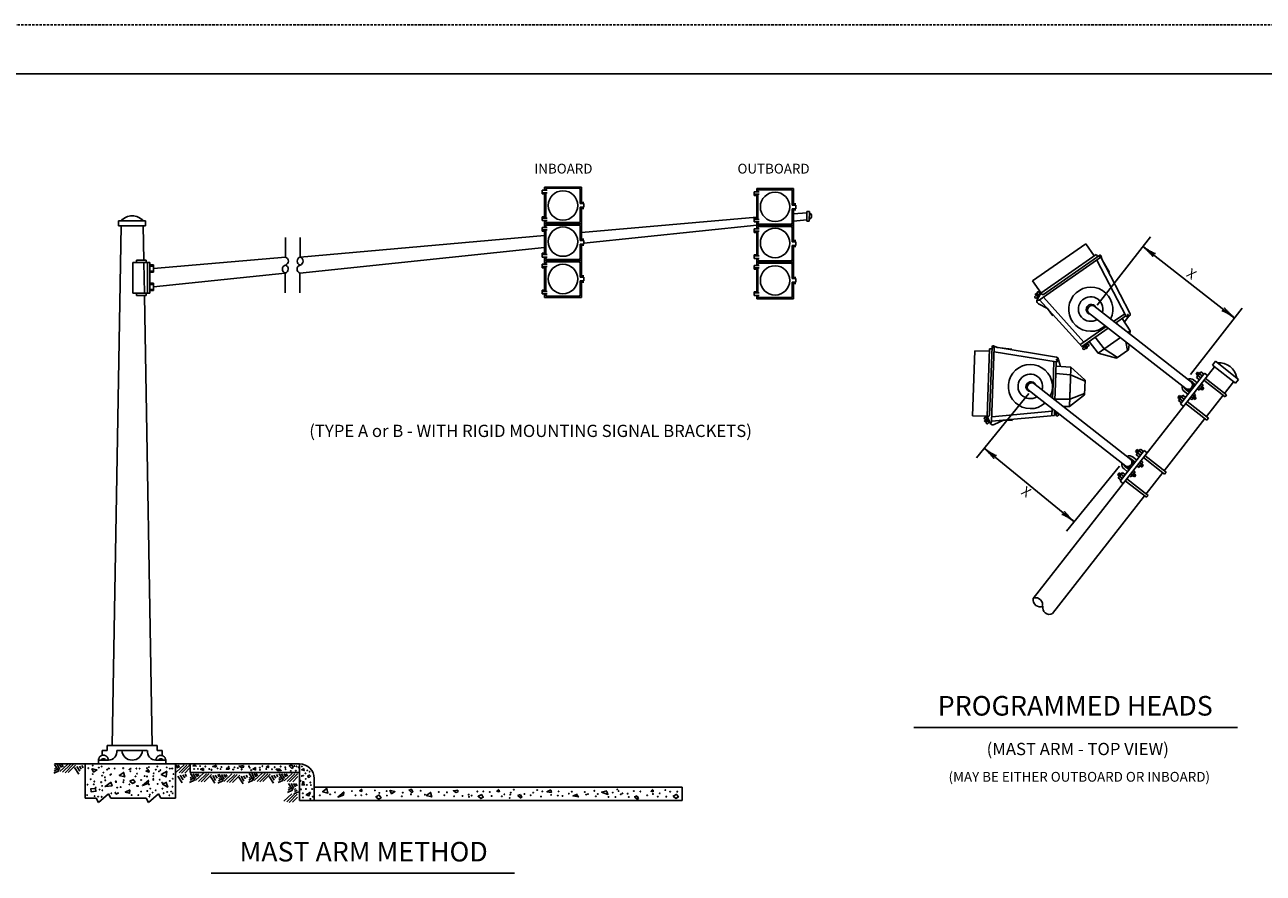
# Model space of a CAD drawing. Extents: x -286 to 394, y -156 to 284.
# Drawn here: x -37 to 216, y 111 to 284 of the extents above; entities that cross this region are included whole.
import ezdxf
from ezdxf.enums import TextEntityAlignment as Align

# ---------------------------------------------------------------- set-up
doc = ezdxf.new("R2010")
doc.units = 0
doc.linetypes.add('DASHED', pattern=[0.75, 0.5, -0.25])
doc.layers.add('1', color=7, linetype='CONTINUOUS')
doc.layers.add('61', color=7, linetype='CONTINUOUS')
doc.styles.add('MONOTXT', font='MONOTXT', dxfattribs={"height": 0.2})

# ---------------------------------------------------------------- blocks, each defined once
blk = doc.blocks.new('LDR')
at = {"layer": '1', "color": 1, "linetype": 'CONTINUOUS'}
for points in [[(0.000039, 0.000014, -0.005019), (-0.001103, 0.000071, -0.004038), (-0.002373, 0.000158, -0.003548), (-0.003725, 0.00027, -0.003367), (-0.005111, 0.000405, -0.003436), (-0.006481, 0.000556, -0.003778), (-0.007786, 0.00072, -0.00451), (-0.008979, 0.000889, -0.00594), (-0.010018, 0.001058, -0.008921), (-0.010864, 0.00122, -0.016392), (-0.011488, 0.001371, -0.04458), (-0.011867, 0.001503, -0.317392), (-0.011987, 0.001614, -0.317392)], [(-0.011987, -0.001802, -0.265147), (-0.011849, -0.001604, -0.064653), (-0.011407, -0.001387, -0.025822), (-0.010681, -0.00116, -0.014504), (-0.0097, -0.000933, -0.009896), (-0.008505, -0.000715, -0.007708), (-0.007146, -0.000515, -0.006655), (-0.005679, -0.000342, -0.006278), (-0.004164, -0.000202, -0.006439), (-0.002666, -0.000101, -0.007196), (-0.001246, -0.000044, -0.008852), (0.000037, -0.000034, -0.008852)]]:
    blk.add_lwpolyline(points, format="xyb", dxfattribs=at)

msp = doc.modelspace()

# ---------------------------------------------------------------- linework, layer by layer
at = {"layer": '1', "color": 3, "linetype": 'CONTINUOUS'}
for p, q in [((69.916083, 250.716417), (68.916083, 250.716417)), ((68.916083, 250.716417), (68.916083, 249.966417)), ((69.916083, 250.216417), (68.916083, 250.216417)), ((69.416083, 251.376417), (76.916083, 251.376417)), ((69.416083, 251.376417), (69.416083, 250.716417)), ((69.416083, 250.216417), (69.416083, 245.056)), ((69.666083, 250.876417), (69.666083, 250.716417)), ((69.666083, 250.216417), (69.666083, 245.056)), ((69.916083, 251.126417), (76.416083, 251.126417)), ((76.666083, 250.876417), (76.666083, 248.001417)), ((76.916083, 251.376417), (76.916083, 248.001417)), ((113.168667, 250.426833), (112.168667, 250.426833)), ((112.168667, 250.426833), (112.168667, 249.676833)), ((112.668667, 251.086833), (120.168667, 251.086833)), ((112.668667, 251.086833), (112.668667, 250.426833)), ((112.918667, 250.586833), (112.918667, 250.426833)), ((113.168667, 250.836833), (119.668667, 250.836833)), ((119.918667, 250.586833), (119.918667, 247.711833)), ((120.168667, 251.086833), (120.168667, 247.711833)), ((68.916083, 249.966417), (69.416083, 249.966417)), ((76.666083, 248.001417), (77.416083, 248.001417)), ((77.291083, 248.376417), (77.291083, 248.001417)), ((77.416083, 248.001417), (77.416083, 247.251417)), ((113.168667, 249.926833), (112.168667, 249.926833)), ((112.168667, 249.676833), (112.668667, 249.676833)), ((112.668667, 249.926833), (112.668667, 244.766417)), ((112.918667, 249.926833), (112.918667, 244.766417)), ((119.918667, 247.711833), (120.668667, 247.711833)), ((120.543667, 248.086833), (120.543667, 247.711833)), ((120.668667, 247.711833), (120.668667, 246.961833)), ((69.416083, 245.306), (68.916083, 245.306)), ((68.916083, 245.306), (68.916083, 244.556)), ((69.916083, 245.056), (68.916083, 245.056)), ((76.666083, 247.251417), (76.666083, 244.376417)), ((76.666083, 247.251417), (77.416083, 247.251417)), ((76.916083, 247.251417), (76.916083, 240.501417)), ((77.291083, 247.251417), (77.291083, 246.876417)), ((112.668667, 245.016417), (112.168667, 245.016417)), ((112.168667, 245.016417), (112.168667, 244.266417)), ((119.918667, 246.961833), (119.918667, 244.086833)), ((119.918667, 246.961833), (120.668667, 246.961833)), ((120.168667, 246.961833), (120.168667, 240.211833)), ((120.543667, 246.961833), (120.543667, 246.586833)), ((69.916083, 244.556), (68.916083, 244.556)), ((69.936917, 243.161917), (68.936917, 243.161917)), ((68.936917, 243.161917), (68.936917, 242.411917)), ((69.936917, 242.661917), (68.936917, 242.661917)), ((69.416083, 244.556), (69.416083, 243.161917)), ((69.416083, 243.876417), (76.916083, 243.876417)), ((69.416083, 242.661917), (69.416083, 237.612417)), ((69.666083, 244.556), (69.666083, 244.376417)), ((69.666083, 243.376417), (69.666083, 243.161917)), ((69.666083, 242.661917), (69.666083, 237.612417)), ((69.916083, 244.126417), (76.416083, 244.126417)), ((69.916083, 243.626417), (76.416083, 243.626417)), ((76.666083, 243.376417), (76.666083, 240.501417)), ((113.168667, 244.766417), (112.168667, 244.766417)), ((113.168667, 244.266417), (112.168667, 244.266417)), ((113.1895, 242.872333), (112.1895, 242.872333)), ((112.1895, 242.872333), (112.1895, 242.122333)), ((112.668667, 244.266417), (112.668667, 242.872333)), ((112.668667, 243.586833), (120.168667, 243.586833)), ((112.918667, 244.266417), (112.918667, 244.086833)), ((112.918667, 243.086833), (112.918667, 242.872333)), ((113.168667, 243.836833), (119.668667, 243.836833)), ((113.168667, 243.336833), (119.668667, 243.336833)), ((119.918667, 243.086833), (119.918667, 240.211833)), ((68.936917, 242.411917), (69.416083, 242.411917)), ((76.666083, 240.501417), (77.416083, 240.501417)), ((77.291083, 240.876417), (77.291083, 240.501417)), ((77.416083, 240.501417), (77.416083, 239.751417)), ((113.1895, 242.372333), (112.1895, 242.372333)), ((112.1895, 242.122333), (112.668667, 242.122333)), ((112.668667, 242.372333), (112.668667, 237.322833)), ((112.918667, 242.372333), (112.918667, 237.322833)), ((119.918667, 240.211833), (120.668667, 240.211833)), ((120.543667, 240.586833), (120.543667, 240.211833)), ((120.668667, 240.211833), (120.668667, 239.461833)), ((69.436917, 237.862417), (68.936917, 237.862417)), ((68.936917, 237.862417), (68.936917, 237.112417)), ((69.936917, 237.612417), (68.936917, 237.612417)), ((76.666083, 239.751417), (77.416083, 239.751417)), ((76.666083, 239.751417), (76.666083, 236.876417)), ((76.916083, 239.751417), (76.916083, 233.001417)), ((77.291083, 239.751417), (77.291083, 239.376417)), ((112.6895, 237.572833), (112.1895, 237.572833)), ((112.1895, 237.572833), (112.1895, 236.822833)), ((119.918667, 239.461833), (120.668667, 239.461833)), ((119.918667, 239.461833), (119.918667, 236.586833)), ((120.168667, 239.461833), (120.168667, 232.711833)), ((120.543667, 239.461833), (120.543667, 239.086833)), ((69.928583, 235.67525), (68.928583, 235.67525)), ((68.928583, 235.67525), (68.928583, 234.92525)), ((69.928583, 235.17525), (68.928583, 235.17525)), ((68.928583, 234.92525), (69.428583, 234.92525)), ((69.936917, 237.112417), (68.936917, 237.112417)), ((69.416083, 237.112417), (69.416083, 235.67525)), ((69.416083, 236.376417), (76.916083, 236.376417)), ((69.416083, 235.17525), (69.416083, 230.0765)), ((69.666083, 237.112417), (69.666083, 236.876417)), ((69.666083, 235.876417), (69.666083, 235.67525)), ((69.666083, 235.17525), (69.666083, 230.0765)), ((69.916083, 236.626417), (76.416083, 236.626417)), ((69.916083, 236.126417), (76.416083, 236.126417)), ((76.666083, 235.876417), (76.666083, 233.001417)), ((113.181167, 235.385667), (112.181167, 235.385667)), ((112.181167, 235.385667), (112.181167, 234.635667)), ((113.1895, 237.322833), (112.1895, 237.322833)), ((113.1895, 236.822833), (112.1895, 236.822833)), ((112.668667, 236.822833), (112.668667, 235.385667)), ((112.668667, 236.086833), (120.168667, 236.086833)), ((112.918667, 236.822833), (112.918667, 236.586833)), ((112.918667, 235.586833), (112.918667, 235.385667)), ((113.168667, 236.336833), (119.668667, 236.336833)), ((113.168667, 235.836833), (119.668667, 235.836833)), ((119.918667, 235.586833), (119.918667, 232.711833)), ((76.666083, 233.001417), (77.416083, 233.001417)), ((77.291083, 233.376417), (77.291083, 233.001417)), ((77.416083, 233.001417), (77.416083, 232.251417)), ((113.181167, 234.885667), (112.181167, 234.885667)), ((112.181167, 234.635667), (112.681167, 234.635667)), ((112.668667, 234.885667), (112.668667, 229.786917)), ((112.918667, 234.885667), (112.918667, 229.786917)), ((119.918667, 232.711833), (120.668667, 232.711833)), ((120.543667, 233.086833), (120.543667, 232.711833)), ((120.668667, 232.711833), (120.668667, 231.961833)), ((69.415417, 230.3265), (68.915417, 230.3265)), ((68.915417, 230.3265), (68.915417, 229.5765)), ((69.915417, 230.0765), (68.915417, 230.0765)), ((76.666083, 232.251417), (77.416083, 232.251417)), ((76.666083, 232.251417), (76.666083, 229.376417)), ((76.916083, 232.251417), (76.916083, 228.876417)), ((77.291083, 232.251417), (77.291083, 231.876417)), ((112.668, 230.036917), (112.168, 230.036917)), ((112.168, 230.036917), (112.168, 229.286917)), ((119.918667, 231.961833), (120.668667, 231.961833)), ((119.918667, 231.961833), (119.918667, 229.086833)), ((120.168667, 231.961833), (120.168667, 228.586833)), ((120.543667, 231.961833), (120.543667, 231.586833)), ((69.915417, 229.5765), (68.915417, 229.5765)), ((69.416083, 229.5765), (69.416083, 228.876417)), ((69.416083, 228.876417), (76.916083, 228.876417)), ((69.666083, 229.5765), (69.666083, 229.376417)), ((69.916083, 229.126417), (76.416083, 229.126417)), ((113.168, 229.786917), (112.168, 229.786917)), ((113.168, 229.286917), (112.168, 229.286917)), ((112.668667, 229.286917), (112.668667, 228.586833)), ((112.668667, 228.586833), (120.168667, 228.586833)), ((112.918667, 229.286917), (112.918667, 229.086833)), ((113.168667, 228.836833), (119.668667, 228.836833))]:
    msp.add_line(p, q, dxfattribs=at)
at = {"layer": '1', "color": 2, "linetype": 'CONTINUOUS'}
for p, q in [((76.916083, 242.121083), (112.668667, 245.249)), ((120.168667, 245.90525), (122.909083, 246.144917)), ((122.909667, 246.3725), (122.904083, 244.411583)), ((122.909667, 246.3725), (123.409667, 246.371083)), ((123.409667, 246.371083), (123.404083, 244.410167)), ((-16.95175, 243.4995), (-18.801667, 137.515667)), ((-17.45175, 244.4995), (-11.95175, 244.4995)), ((-17.45175, 244.4995), (-17.45175, 243.4995)), ((-17.45175, 243.4995), (-11.95175, 243.4995)), ((-12.451833, 243.4995), (-12.329667, 236.500583)), ((-11.95175, 244.4995), (-11.95175, 243.4995)), ((77.416083, 239.907667), (112.668667, 243.61275)), ((120.168667, 244.400917), (122.904917, 244.6885)), ((122.904083, 244.411667), (123.404083, 244.41025)), ((16.567583, 237.10375), (16.567583, 241.10375)), ((19.567583, 237.10375), (69.416083, 241.464917)), ((19.567583, 237.10375), (19.567583, 241.10375)), ((19.522417, 233.822833), (69.416083, 239.06675)), ((-14.579667, 236.000583), (-11.079667, 236.000583)), ((-14.579667, 236.000583), (-14.579667, 229.750583)), ((-13.829667, 236.500583), (-11.829667, 236.500583)), ((-13.829667, 236.500583), (-13.829667, 236.000583)), ((-12.320917, 236.000583), (-12.211833, 229.750583)), ((-11.829667, 236.500583), (-11.829667, 236.000583)), ((-11.579667, 236.000583), (-11.579667, 229.750583)), ((-11.079667, 236.000583), (-11.079667, 229.750583)), ((-11.079667, 235.500583), (-10.329667, 235.500583)), ((-11.079667, 235.250583), (-10.329667, 235.250583)), ((-10.329667, 234.750583), (16.567583, 237.10375)), ((-10.329667, 235.500583), (-10.329667, 234.000583)), ((-11.079667, 234.250583), (-10.329667, 234.250583)), ((-11.079667, 234.000583), (-10.329667, 234.000583)), ((-10.329667, 231.000583), (16.522417, 233.822833)), ((16.522417, 233.822833), (16.522417, 229.822833)), ((19.522417, 233.822833), (19.522417, 229.822833)), ((-11.079667, 231.750583), (-10.329667, 231.750583)), ((-11.079667, 231.500583), (-10.329667, 231.500583)), ((-11.079667, 230.500583), (-10.329667, 230.500583)), ((-11.079667, 230.250583), (-10.329667, 230.250583)), ((-10.329667, 231.750583), (-10.329667, 230.250583)), ((-14.579667, 229.750583), (-11.079667, 229.750583)), ((-13.829667, 229.250583), (-13.829667, 229.750583)), ((-13.829667, 229.250583), (-11.829667, 229.250583)), ((-12.203083, 229.250583), (-10.601833, 137.515667)), ((-11.829667, 229.250583), (-11.829667, 229.750583)), ((-19.801667, 136.515667), (-20.801667, 136.515667)), ((-20.801667, 136.515667), (-20.801667, 135.515667)), ((-19.801667, 137.515667), (-9.601833, 137.515667)), ((-19.801667, 137.515667), (-19.801667, 136.515667)), ((-17.801667, 136.515667), (-11.601833, 136.515667)), ((-9.601833, 137.515667), (-9.601833, 136.515667)), ((-9.601833, 136.515667), (-8.601833, 136.515667)), ((-8.601833, 136.515667), (-8.601833, 135.476667)), ((-21.551667, 134.515667), (-21.551667, 133.765667)), ((-21.551667, 134.515667), (-19.551667, 134.515667)), ((-7.851833, 134.515667), (-9.851833, 134.515667)), ((-7.851833, 134.515667), (-7.851833, 133.765667)), ((-29.732, 132.27575), (-30.701917, 131.836083)), ((-30.05025, 132.624333), (-30.580667, 132.306)), ((19.448333, 133.765667), (-30.551667, 133.765667)), ((-30.29275, 132.927583), (-30.550333, 132.685)), ((-30.504917, 133.64), (-29.626, 132.290917)), ((-29.989667, 133.624833), (-29.413833, 132.6395)), ((-29.489583, 133.624833), (-29.095583, 133.003333)), ((-29.474417, 132.199917), (-27.837833, 133.715833)), ((-29.06525, 133.624833), (-28.7925, 133.154917)), ((-28.86825, 132.048333), (-27.277167, 133.624833)), ((-28.368167, 131.957417), (-26.74675, 133.609667)), ((-27.716583, 131.987667), (-26.246667, 133.488417)), ((-26.458833, 133.0185), (-25.579917, 131.669417)), ((-25.973917, 133.245833), (-25.398083, 132.2605)), ((-25.458667, 133.321667), (-25.064667, 132.700167)), ((-24.97375, 133.443), (-24.701, 132.973083)), ((-24.301667, 133.765667), (-24.301667, 126.765667)), ((-5.851833, 133.765667), (-5.851833, 126.765667)), ((-5.742083, 133.504833), (-5.348083, 132.883333)), ((-5.726917, 132.079917), (-4.090333, 133.595833)), ((-5.31775, 133.504833), (-5.045, 133.034917)), ((-5.12075, 131.928333), (-3.529667, 133.504833)), ((-4.895833, 131.471417), (-4.32, 130.486083)), ((-4.620667, 131.837417), (-2.99925, 133.489667)), ((-4.380583, 131.54725), (-3.986583, 130.92575)), ((-3.969083, 131.867667), (-2.981917, 132.8755)), ((-3.895667, 131.668583), (-3.622917, 131.198667)), ((-2.851833, 132.015667), (-2.851833, 133.765667)), ((19.448333, 132.015667), (-2.851833, 132.015667)), ((-2.786, 131.781167), (-1.907083, 130.432083)), ((-2.27075, 131.766), (-1.694917, 130.780667)), ((-1.770667, 131.766), (-1.376667, 131.1445)), ((-1.7555, 130.341083), (-0.118917, 131.857)), ((-1.346333, 131.766), (-1.073583, 131.296083)), ((-1.149333, 130.1895), (0.44175, 131.766)), ((-0.64925, 130.098583), (0.972167, 131.750833)), ((0.002333, 130.128833), (1.47225, 131.629583)), ((1.745, 131.387), (2.320833, 130.401667)), ((2.26025, 131.462833), (2.65425, 130.841333)), ((2.745167, 131.584167), (3.017917, 131.11425)), ((2.992667, 131.643), (3.871583, 130.293917)), ((3.507917, 131.627833), (4.08375, 130.6425)), ((4.008, 131.627833), (4.402, 131.006333)), ((4.023167, 130.202917), (5.65975, 131.718833)), ((4.432333, 131.627833), (4.705083, 131.157917)), ((4.629333, 130.051333), (6.220417, 131.627833)), ((5.129417, 129.960417), (6.750833, 131.612667)), ((5.781, 129.990667), (7.250917, 131.491417)), ((8.523833, 131.446), (8.796583, 130.976083)), ((9.183917, 131.791417), (10.062833, 130.442333)), ((9.699167, 131.77625), (10.275, 130.790917)), ((10.19925, 131.77625), (10.59325, 131.15475)), ((10.214417, 130.351333), (11.851, 131.86725)), ((10.623583, 131.77625), (10.896333, 131.306333)), ((10.820583, 130.19975), (12.411667, 131.77625)), ((11.320667, 130.108833), (12.942083, 131.761083)), ((11.97225, 130.139083), (13.442167, 131.639833)), ((13.714917, 131.39725), (14.29075, 130.411917)), ((14.230167, 131.473083), (14.624167, 130.851583)), ((14.715083, 131.594417), (14.987833, 131.1245)), ((15.263917, 131.754333), (16.142833, 130.40525)), ((15.779167, 131.739167), (16.355, 130.753833)), ((16.27925, 131.739167), (16.67325, 131.117667)), ((16.294417, 130.31425), (17.931, 131.830167)), ((16.703583, 131.739167), (16.976333, 131.26925)), ((16.900583, 130.162667), (18.491667, 131.739167)), ((17.400667, 130.07175), (19.022083, 131.724)), ((19.448333, 133.765667), (19.448333, 126.265667)), ((-5.38075, 131.244083), (-4.501833, 129.895)), ((-2.013083, 130.416917), (-2.983, 129.97725)), ((-2.331333, 130.7655), (-2.86175, 130.447167)), ((-2.573833, 131.06875), (-2.831417, 130.826167)), ((1.260083, 131.159667), (2.139, 129.810583)), ((3.765583, 130.27875), (2.795667, 129.839083)), ((3.447333, 130.627333), (2.916917, 130.309)), ((3.204833, 130.930583), (2.94725, 130.688)), ((7.03875, 131.0215), (7.917667, 129.672417)), ((7.523667, 131.248833), (8.0995, 130.2635)), ((8.038917, 131.324667), (8.432917, 130.703167)), ((9.956833, 130.427167), (8.986917, 129.9875)), ((9.638583, 130.77575), (9.108167, 130.457417)), ((9.396083, 131.079), (9.1385, 130.836417)), ((13.23, 131.169917), (14.108917, 129.820833)), ((16.036833, 130.390083), (15.066917, 129.950417)), ((15.718583, 130.738667), (15.188167, 130.420333)), ((15.476083, 131.041917), (15.2185, 130.799333)), ((17.422417, 129.039417), (17.164833, 128.796833)), ((17.21025, 129.751833), (18.089167, 128.40275)), ((17.7255, 129.736667), (18.301333, 128.751333)), ((18.05225, 130.102), (19.090583, 131.162167)), ((18.225583, 129.736667), (18.619583, 129.115167)), ((18.649917, 129.736667), (18.922667, 129.26675)), ((22.448333, 130.765667), (22.448333, 126.265667)), ((22.448333, 129.015667), (97.448333, 129.015667)), ((97.448333, 129.015667), (97.448333, 126.265667)), ((-24.301667, 126.765667), (-22.051667, 126.765667)), ((-21.551667, 125.899667), (-22.051667, 126.765667)), ((-21.551667, 125.899667), (-19.551667, 127.631667)), ((-19.051667, 126.765667), (-19.551667, 127.631667)), ((-19.051667, 126.765667), (-11.851833, 126.765667)), ((-11.351833, 125.899667), (-11.851833, 126.765667)), ((-11.351833, 125.899667), (-9.351833, 127.631667)), ((-8.851833, 126.765667), (-9.351833, 127.631667)), ((-5.851833, 126.765667), (-8.851833, 126.765667)), ((16.22025, 126.16075), (17.856833, 127.676667)), ((16.826417, 126.009167), (18.4175, 127.585667)), ((17.983167, 128.387583), (17.01325, 127.947917)), ((17.664917, 128.736167), (17.1345, 128.417833)), ((17.3265, 125.91825), (18.947917, 127.5705)), ((17.978083, 125.9485), (19.016417, 127.008667)), ((19.26225, 128.07225), (18.292333, 127.632583)), ((18.944, 128.420833), (18.413583, 128.1025)), ((18.7015, 128.724083), (18.443917, 128.4815)), ((19.448333, 126.265667), (97.448333, 126.265667))]:
    msp.add_line(p, q, dxfattribs=at)
at = {"layer": '1', "color": 7, "linetype": 'CONTINUOUS'}
for p, q in [((192.9885, 241.248667), (182.1, 227.312)), ((191.442333, 239.26975), (210.127583, 224.67125)), ((211.67375, 226.650167), (201.127417, 213.151417)), ((157.470417, 196.1745), (168.139583, 209.260667)), ((159.057417, 198.121), (177.43525, 183.137417)), ((175.848417, 181.190917), (186.673, 194.467583)), ((144.702083, 141.212), (210.74, 141.212)), ((1.397083, 111.46775), (63.25175, 111.46775))]:
    msp.add_line(p, q, dxfattribs=at)
at = {"layer": '1', "color": 6, "linetype": 'CONTINUOUS'}
for p, q in [((168.94525, 232.223), (179.80825, 239.781667)), ((170.65225, 229.75625), (181.938583, 237.6095)), ((171.143, 229.488667), (182.634667, 237.484667)), ((181.521833, 237.31925), (179.80825, 239.781667)), ((181.938583, 237.6095), (182.22425, 237.198917)), ((170.288917, 228.343667), (182.835917, 237.074333)), ((182.008417, 236.498667), (187.956833, 225.104333)), ((182.835917, 237.074333), (188.784667, 225.680333)), ((182.9205, 237.37075), (183.12775, 236.516167)), ((183.12775, 236.516167), (184.607333, 233.945833)), ((170.65875, 229.760833), (168.94525, 232.223)), ((169.821417, 229.252333), (169.55075, 229.18075)), ((170.256917, 229.047167), (169.581083, 229.3725)), ((170.3805, 229.264667), (169.689667, 229.597333)), ((170.65225, 229.75625), (169.825583, 228.260583)), ((169.825583, 228.260583), (170.288917, 228.343667)), ((169.971667, 229.178083), (169.867833, 228.9185)), ((169.955917, 229.474917), (169.886667, 229.745917)), ((170.08325, 229.408167), (170.258917, 229.625417)), ((170.160833, 227.5875), (172.007833, 226.614)), ((170.369917, 228.400083), (179.018583, 218.8265)), ((171.14575, 228.939917), (179.423917, 219.776167)), ((172.007833, 226.614), (173.046083, 225.1295)), ((180.34075, 225.756917), (200.23825, 210.212833)), ((181.41625, 227.133917), (201.316333, 211.591583)), ((185.459333, 223.976167), (187.7235, 225.551667)), ((185.872083, 223.653833), (187.956833, 225.104333)), ((188.56975, 225.019917), (187.69925, 223.869)), ((178.5965, 219.20075), (183.95775, 222.931333)), ((178.93425, 218.8265), (184.370417, 222.608917)), ((186.23825, 223.367833), (185.998167, 223.739917)), ((188.8565, 222.075667), (187.22975, 224.5965)), ((182.28975, 217.50625), (180.491167, 219.907667)), ((183.520917, 218.363167), (181.722333, 220.764333)), ((182.28975, 217.50625), (186.844833, 220.675833)), ((182.28975, 217.50625), (185.507417, 219.7455)), ((187.925, 219.832), (188.312333, 218.04225)), ((188.346833, 221.721), (188.8565, 222.075667)), ((188.8565, 222.075667), (188.795083, 221.370917)), ((156.679333, 204.761583), (157.138667, 217.987583)), ((160.136833, 217.883667), (157.138667, 217.987583)), ((159.677167, 204.649833), (160.15425, 218.39125)), ((160.15425, 218.39125), (160.654, 218.373833)), ((160.185333, 204.88225), (160.671333, 218.87375)), ((160.59025, 203.512333), (161.120417, 218.788833)), ((160.93375, 219.03425), (161.742167, 218.687917)), ((161.08525, 217.7815), (173.771667, 215.714667)), ((161.120417, 218.788833), (173.806583, 216.722667)), ((161.742167, 218.687917), (164.686417, 218.332)), ((179.582417, 218.8785), (179.348083, 218.726583)), ((179.399583, 219.132833), (179.849, 218.532833)), ((179.599667, 219.282333), (180.049417, 218.682583)), ((179.684917, 218.74475), (179.666833, 218.46575)), ((179.78725, 219.031917), (179.966333, 219.246333)), ((179.877, 218.920167), (180.156083, 218.904333)), ((182.28975, 217.50625), (186.055167, 216.471667)), ((183.520917, 218.363167), (186.260417, 216.614583)), ((186.055167, 216.471667), (188.517417, 218.1855)), ((188.614083, 219.29375), (188.517417, 218.1855)), ((206.00475, 214.749667), (169.065083, 167.469)), ((173.114667, 211.211167), (173.27375, 215.796083)), ((173.619833, 211.34825), (173.771667, 215.714667)), ((176.735333, 214.619917), (173.7425, 214.828333)), ((174.2065, 216.154833), (174.60625, 214.768167)), ((206.22625, 215.845583), (205.610667, 215.0575)), ((205.610667, 215.0575), (210.33875, 211.363667)), ((206.22625, 215.845583), (210.954333, 212.15175)), ((176.683417, 213.120167), (173.690083, 213.329083)), ((176.457917, 206.6245), (176.650417, 212.170583)), ((176.6505, 212.170583), (176.735333, 214.619917)), ((176.683417, 213.120417), (179.638167, 211.767)), ((176.735333, 214.619917), (178.817, 212.758583)), ((178.817083, 212.758667), (179.646333, 212.017167)), ((202.581417, 213.617), (202.273583, 213.223)), ((202.273583, 213.223), (203.25875, 212.453417)), ((203.255583, 213.66775), (202.387583, 212.556583)), ((202.387583, 212.556583), (202.978583, 212.094917)), ((202.602833, 213.441583), (202.448917, 213.244583)), ((202.778417, 213.463083), (202.470583, 213.069083)), ((204.028333, 213.438417), (202.566167, 211.566917)), ((202.581417, 213.617), (203.566583, 212.847417)), ((202.799917, 213.287667), (202.646, 213.090667)), ((203.255583, 213.66775), (203.846583, 213.206083)), ((204.028333, 213.438417), (204.6195, 212.976583)), ((204.15775, 212.385583), (208.49175, 208.999667)), ((168.027917, 209.996417), (187.925333, 194.452417)), ((169.103583, 211.373167), (189.003417, 195.831083)), ((173.014167, 208.318917), (173.1145, 211.211167)), ((173.501583, 207.93825), (173.62, 211.34825)), ((176.457917, 206.6245), (176.593667, 210.5425)), ((179.542667, 209.018917), (179.646333, 212.017167)), ((199.8985, 209.680917), (200.640167, 209.101583)), ((199.9195, 210.462), (200.003167, 210.322833)), ((200.206333, 210.074917), (200.947917, 209.495583)), ((202.566167, 211.566917), (200.565333, 209.005833)), ((201.503417, 211.596), (202.177417, 211.069333)), ((201.739167, 212.046333), (202.48525, 211.463417)), ((202.52225, 210.29225), (202.916167, 209.984417)), ((202.7685, 210.6075), (203.5565, 209.991833)), ((203.716667, 211.009), (202.916167, 209.984417)), ((203.076333, 211.0015), (203.864333, 210.385833)), ((203.322667, 211.31675), (203.716667, 211.009)), ((203.47625, 210.498667), (203.353083, 210.341)), ((203.66725, 210.539833), (203.359417, 210.145833)), ((203.673333, 210.34475), (203.550167, 210.187083)), ((203.864333, 210.385833), (203.5565, 209.991833)), ((203.849917, 211.991583), (208.183917, 208.605667)), ((209.94475, 211.6715), (208.09775, 209.3075)), ((210.954333, 212.15175), (210.33875, 211.363667)), ((176.509667, 208.12375), (173.509667, 208.122917)), ((176.457917, 206.6245), (179.542667, 209.018917)), ((176.509667, 208.12375), (179.551333, 209.268917)), ((198.8875, 208.889), (198.579667, 208.495)), ((198.579667, 208.495), (199.564917, 207.725333)), ((199.561667, 208.93975), (198.693667, 207.828583)), ((198.693667, 207.828583), (199.28475, 207.366833)), ((198.908917, 208.713583), (198.755, 208.516583)), ((199.0845, 208.735083), (198.776667, 208.341083)), ((198.8875, 208.889), (199.87275, 208.119333)), ((199.106, 208.559667), (198.952083, 208.362667)), ((200.565333, 209.005833), (199.103167, 207.13425)), ((199.103167, 207.13425), (199.694167, 206.6725)), ((199.561667, 208.93975), (200.15275, 208.478)), ((200.155917, 207.2635), (204.49, 203.877583)), ((200.463833, 207.657583), (204.797833, 204.271583)), ((200.985, 208.324667), (201.379, 208.016917)), ((201.23125, 208.639833), (202.019333, 208.024417)), ((202.179333, 209.041333), (201.379, 208.016917)), ((201.539083, 209.033833), (202.327, 208.418333)), ((201.785333, 209.349083), (202.179333, 209.041333)), ((201.939, 208.531083), (201.815917, 208.3735)), ((202.129917, 208.57225), (201.82225, 208.178333)), ((202.136083, 208.377167), (202.013, 208.219583)), ((202.327, 208.418333), (202.019333, 208.024417)), ((207.789917, 208.9135), (204.403833, 204.579417)), ((208.49175, 208.999667), (208.183917, 208.605667)), ((159.677333, 204.657667), (156.679333, 204.761583)), ((159.677167, 204.649833), (160.379, 203.091667)), ((160.5935, 203.611167), (173.39225, 204.792667)), ((160.626333, 204.555667), (172.92325, 205.69075)), ((172.89025, 204.746333), (172.939333, 206.159583)), ((173.39225, 204.792667), (173.4265, 205.779)), ((173.42375, 205.28575), (174.05775, 205.285917)), ((173.424, 205.535583), (173.73775, 205.535833)), ((173.736833, 205.27975), (173.718, 205.001083)), ((173.905417, 205.281667), (174.117917, 205.099917)), ((176.457917, 206.6245), (175.184, 206.62425)), ((159.485, 203.923833), (159.226583, 204.030667)), ((159.907833, 204.137667), (159.2275, 203.784)), ((160.007833, 203.908333), (159.342417, 203.562333)), ((159.582583, 203.68275), (159.47775, 203.423167)), ((159.61475, 203.98575), (159.546167, 204.2565)), ((159.732083, 203.7585), (159.87775, 203.519833)), ((160.379, 203.091667), (160.59025, 203.512333)), ((161.11875, 202.95675), (163.005, 203.851833)), ((163.005, 203.851833), (164.815583, 203.793417)), ((204.096, 204.185417), (195.784583, 193.54725)), ((204.797833, 204.271583), (204.49, 203.877583)), ((190.2685, 197.856583), (189.960667, 197.462583)), ((189.960667, 197.462583), (190.945833, 196.693)), ((190.942667, 197.907333), (190.074667, 196.796167)), ((190.289917, 197.681167), (190.136, 197.484167)), ((190.4655, 197.702667), (190.157667, 197.308667)), ((191.715417, 197.678), (190.25325, 195.8065)), ((190.2685, 197.856583), (191.253667, 197.087)), ((190.487, 197.52725), (190.333083, 197.33025)), ((190.942667, 197.907333), (191.533667, 197.445667)), ((191.715417, 197.678), (192.30625, 197.216417)), ((190.25325, 195.8065), (188.252417, 193.245417)), ((189.1905, 195.835583), (189.8645, 195.308917)), ((189.42625, 196.285917), (190.172333, 195.703)), ((190.074667, 196.796167), (190.665667, 196.3345)), ((190.209333, 194.531833), (190.60325, 194.224)), ((190.455583, 194.847083), (191.243583, 194.231417)), ((191.40375, 195.248583), (190.60325, 194.224)), ((190.763417, 195.241083), (191.551417, 194.625417)), ((191.00975, 195.556333), (191.40375, 195.248583)), ((191.163333, 194.73825), (191.040167, 194.580583)), ((191.354333, 194.779417), (191.0465, 194.385417)), ((191.360417, 194.584333), (191.23725, 194.426667)), ((191.551417, 194.625417), (191.243583, 194.231417)), ((191.537, 196.231167), (195.871, 192.84525)), ((191.844833, 196.625167), (196.178833, 193.23925)), ((186.574583, 193.128583), (186.26675, 192.734583)), ((186.26675, 192.734583), (187.252, 191.964917)), ((187.24875, 193.179333), (186.38075, 192.068167)), ((186.38075, 192.068167), (186.971833, 191.606417)), ((186.596, 192.953167), (186.442083, 192.756167)), ((186.771583, 192.974667), (186.46375, 192.580667)), ((186.574583, 193.128583), (187.559833, 192.358917)), ((186.793083, 192.79925), (186.639167, 192.60225)), ((188.252417, 193.245417), (186.79025, 191.373833)), ((187.24875, 193.179333), (187.839833, 192.717583)), ((187.585583, 193.9205), (188.32725, 193.341167)), ((187.893417, 194.3145), (188.635, 193.735167)), ((188.672083, 192.56425), (189.066083, 192.2565)), ((188.918333, 192.879417), (189.706417, 192.264)), ((189.866417, 193.280917), (189.066083, 192.2565)), ((189.226167, 193.273417), (190.014083, 192.657917)), ((189.472417, 193.588667), (189.866417, 193.280917)), ((189.626083, 192.770667), (189.503, 192.613083)), ((189.817, 192.811833), (189.509333, 192.417917)), ((189.823167, 192.61675), (189.700083, 192.459167)), ((190.014083, 192.657917), (189.706417, 192.264)), ((195.47675, 193.15325), (192.090667, 188.819167)), ((196.178833, 193.23925), (195.871, 192.84525)), ((186.79025, 191.373833), (187.381, 190.912333)), ((187.843, 191.503083), (192.177083, 188.117167)), ((188.150917, 191.897167), (192.484917, 188.511167)), ((191.78275, 188.42525), (173.005083, 164.39075)), ((192.484917, 188.511167), (192.177083, 188.117167))]:
    msp.add_line(p, q, dxfattribs=at)
at = {"layer": '1', "color": 2, "linetype": 'CONTINUOUS'}
for points in [[(-21.551667, 134.515667), (-21.555917, 134.634917), (-21.545917, 134.76825), (-21.51925, 134.814917), (-21.485917, 134.865), (-21.44925, 134.921667), (-21.442583, 134.961667), (-21.432583, 135.021667), (-21.422583, 135.05175), (-21.395833, 135.095083), (-21.369167, 135.148417), (-21.329167, 135.195083), (-21.2825, 135.251833), (-21.2625, 135.295167), (-21.239167, 135.321833), (-21.185833, 135.3385), (-21.1125, 135.355167), (-21.0625, 135.381833), (-20.995833, 135.411833), (-20.9625, 135.451917), (-20.9025, 135.49525), (-20.849167, 135.531917), (-20.801667, 135.515667), (-20.675833, 135.54525), (-20.57575, 135.531917), (-20.499083, 135.521917), (-20.47575, 135.521917), (-20.412417, 135.521917), (-20.38575, 135.52525), (-20.35575, 135.518583), (-20.259083, 135.498583), (-20.219083, 135.458583), (-20.119083, 135.411833), (-20.08575, 135.391833), (-20.002417, 135.365167), (-19.969083, 135.3485), (-19.92575, 135.301833), (-19.872417, 135.265167), (-19.852417, 135.228417), (-19.802333, 135.175083), (-19.765667, 135.138417), (-19.739, 135.115083), (-19.705667, 135.075083), (-19.685667, 135.018333), (-19.669, 134.945), (-19.645667, 134.911667), (-19.605667, 134.821583), (-19.579, 134.774917), (-19.549, 134.701583), (-19.545667, 134.644917), (-19.559, 134.568167), (-19.551667, 134.515667)], [(-9.848583, 134.515417), (-9.851667, 134.603083), (-9.841667, 134.736417), (-9.815, 134.783083), (-9.781667, 134.833167), (-9.745, 134.889833), (-9.738333, 134.929833), (-9.728333, 134.989833), (-9.718333, 135.019917), (-9.691583, 135.06325), (-9.664917, 135.116583), (-9.624917, 135.16325), (-9.57825, 135.22), (-9.55825, 135.263333), (-9.534917, 135.29), (-9.481583, 135.306667), (-9.40825, 135.323333), (-9.35825, 135.35), (-9.291583, 135.38), (-9.25825, 135.420083), (-9.19825, 135.463417), (-9.144917, 135.500083), (-9.097417, 135.483833), (-8.971583, 135.513417), (-8.8715, 135.500083), (-8.794833, 135.490083), (-8.7715, 135.490083), (-8.708167, 135.490083), (-8.6815, 135.493417), (-8.6515, 135.48675), (-8.554833, 135.46675), (-8.514833, 135.42675), (-8.414833, 135.38), (-8.3815, 135.36), (-8.298167, 135.333333), (-8.264833, 135.316667), (-8.2215, 135.27), (-8.168167, 135.233333), (-8.148167, 135.196583), (-8.098083, 135.14325), (-8.061417, 135.106583), (-8.03475, 135.08325), (-8.001417, 135.04325), (-7.981417, 134.9865), (-7.96475, 134.913167), (-7.941417, 134.879833), (-7.901417, 134.78975), (-7.87475, 134.743083), (-7.84475, 134.66975), (-7.841417, 134.613083), (-7.85475, 134.536333), (-7.851917, 134.515917)], [(-22.897833, 132.827833), (-22.574667, 132.095), (-21.885167, 132.526083), (-22.83325, 132.78475)], [(-16.347917, 132.095), (-17.3175, 131.383833), (-16.218667, 131.103583), (-16.434083, 132.030417)], [(-11.32775, 132.59075), (-11.844833, 132.289), (-11.241583, 132.0735), (-11.306167, 132.483)], [(-7.557167, 132.245917), (-8.76375, 131.57775), (-7.772667, 131.103583), (-7.600333, 132.18125)], [(-1.784917, 133.578333), (-2.28, 133.341417), (-1.634167, 133.319917), (-1.8495, 133.513667)], [(-0.170333, 132.867667), (-0.751583, 132.652333), (-0.148833, 132.4155), (-0.12725, 132.824583)], [(2.4775, 133.470667), (1.745583, 133.21225), (2.348333, 133.126083), (2.499083, 133.449083)], [(4.60875, 132.93225), (4.522667, 132.652333), (5.01775, 132.673833), (5.125417, 132.867667), (4.587167, 132.88925)], [(8.031583, 133.406), (7.127417, 133.298333), (7.644083, 132.975333), (8.010083, 133.0615), (8.053083, 133.3845)], [(10.50725, 133.039917), (9.926, 132.695417), (10.464167, 132.544667), (10.485667, 133.039917)], [(13.133583, 133.449083), (12.6815, 133.104583), (13.0905, 132.996917), (13.133583, 133.341417)], [(15.501583, 132.673833), (14.6405, 132.652333), (15.071, 132.329333), (15.716833, 132.4155), (15.523083, 132.630833)], [(17.891083, 133.55675), (17.352917, 133.341417), (17.869583, 132.846167), (18.127917, 132.996917), (17.848, 133.492167)], [(20.340333, 132.837667), (19.900833, 132.562917), (20.39525, 132.411833), (20.326583, 132.810167)], [(21.452667, 131.532583), (21.068167, 131.161667), (21.42525, 130.996833), (21.699917, 131.285333), (21.42525, 131.505083)], [(-18.998083, 130.0475), (-20.204583, 129.12075), (-18.782583, 129.293167), (-19.041167, 130.026)], [(-14.40875, 130.607917), (-15.141333, 130.2415), (-14.602667, 129.767333), (-14.085583, 130.0475), (-14.473417, 130.56475)], [(-11.32775, 130.413917), (-12.598917, 129.33625), (-11.457, 129.767333), (-11.370833, 130.32775)], [(-7.643417, 130.004417), (-8.483667, 129.659583), (-7.4495, 129.034583), (-7.729583, 129.93975)], [(20.203, 130.2275), (19.942083, 129.471917), (20.409, 129.485667), (20.271667, 130.24125)], [(-23.113333, 128.71125), (-23.07025, 128.064667), (-22.079083, 128.172417), (-22.186833, 128.754333), (-23.09175, 128.668167)], [(-15.119833, 128.452583), (-16.110917, 128.021583), (-15.206, 127.7845), (-15.162917, 128.4095)], [(21.686167, 127.98825), (20.821, 127.43875), (21.342833, 127.246417), (21.672417, 127.933333)], [(25.097417, 128.792417), (24.127833, 128.08125), (25.226667, 127.801), (25.01125, 128.727833)], [(28.52575, 128.055), (27.254583, 126.977333), (28.3965, 127.408417), (28.482667, 127.968833)], [(32.176, 128.61325), (31.723917, 128.26875), (32.132917, 128.161083), (32.176, 128.505583)], [(35.761833, 127.423333), (35.02925, 127.056917), (35.567917, 126.58275), (36.085, 126.862917), (35.697167, 127.380167)], [(37.884583, 128.40475), (38.20775, 127.671917), (38.89725, 128.103), (37.949167, 128.361667)], [(42.316333, 128.637), (41.778167, 128.421667), (42.294833, 127.926417), (42.553167, 128.077167), (42.27325, 128.572417)], [(46.26225, 128.0185), (45.292667, 127.307333), (46.3915, 127.027083), (46.176083, 127.953917)], [(51.74275, 128.375667), (50.838583, 128.268), (51.35525, 127.945), (51.72125, 128.031167), (51.76425, 128.354167)], [(56.595083, 127.533917), (55.8625, 127.1675), (56.401167, 126.693333), (56.91825, 126.9735), (56.530417, 127.49075)], [(60.160417, 128.529333), (59.708333, 128.184833), (60.117333, 128.077167), (60.160417, 128.421667)], [(64.531083, 127.531417), (63.992917, 127.316083), (64.509583, 126.820833), (64.767917, 126.971583), (64.488, 127.466833)], [(70.669083, 128.438583), (69.904417, 128.094417), (70.822, 127.941417), (70.669083, 128.400333)], [(76.13625, 127.59725), (75.218667, 127.21475), (76.327417, 127.023583), (75.945083, 127.52075)], [(82.138583, 128.247333), (81.029917, 128.017917), (82.32975, 127.52075), (82.100417, 128.132667)], [(88.31125, 127.26375), (87.773083, 127.048417), (88.28975, 126.553167), (88.548083, 126.703917), (88.268167, 127.199167)], [(91.587, 128.529333), (91.134917, 128.184833), (91.543917, 128.077167), (91.587, 128.421667)], [(96.394417, 127.572167), (95.661833, 127.20575), (96.2005, 126.731583), (96.717583, 127.01175), (96.32975, 127.529)]]:
    msp.add_lwpolyline(points, dxfattribs=at)
at = {"layer": '1', "color": 3, "linetype": 'CONTINUOUS'}
for centre in [(73.169208, 247.6235), (116.421792, 247.333917), (73.1635, 240.251667), (116.416083, 239.962083), (73.163292, 232.627625), (116.415875, 232.338042)]:
    msp.add_circle(centre, 3, dxfattribs=at)
at = {"layer": '1', "color": 6, "linetype": 'CONTINUOUS'}
for centre in [(182.638776, 237.247997), (188.377592, 225.307907), (160.863218, 218.735125), (173.860847, 216.173603)]:
    msp.add_circle(centre, 0.101735, dxfattribs=at)
at = {"layer": '1', "color": 2, "linetype": 'CONTINUOUS'}
for centre in [(-23.652, 132.892417), (-22.7255, 133.40975), (-22.7255, 131.6855), (-21.497417, 133.00025), (-20.894167, 133.237333), (-20.807917, 131.36225), (-20.549417, 131.98725), (-19.816833, 132.59075), (-19.450583, 132.827833), (-19.1705, 131.534667), (-18.998083, 131.642417), (-18.244, 132.827833), (-16.520333, 132.892417), (-15.249083, 132.633833), (-15.055167, 132.267417), (-14.990583, 132.784667), (-13.827083, 132.827833), (-13.697833, 131.77175), (-13.18075, 132.80625), (-11.6725, 132.892417), (-11.284667, 133.108), (-10.293583, 131.836333), (-9.862667, 132.59075), (-9.582583, 133.237333), (-9.237833, 132.224333), (-8.936167, 132.482917), (-7.643417, 133.043333), (-7.018583, 132.80625), (-6.544583, 132.827833), (-6.286083, 131.6855), (-2.043167, 132.717083), (-1.280833, 132.73825), (-0.836167, 133.310167), (0.222667, 133.225417), (1.048583, 132.717083), (1.49325, 132.547583), (2.7215, 132.844167), (3.335583, 132.695833), (3.526167, 133.1195), (4.987333, 133.161917), (5.897917, 132.611167), (6.173167, 133.077167), (6.850833, 132.907667), (7.613167, 132.611167), (7.761417, 133.077167), (9.137917, 133.267833), (9.286083, 132.97125), (9.582583, 132.484), (11.34025, 132.97125), (11.382583, 132.526417), (11.869583, 133.289), (12.674333, 132.717083), (13.817833, 132.674667), (14.368417, 133.098333), (15.596667, 133.225417), (16.549583, 133.056), (16.591917, 132.674667), (17.65075, 132.33575), (18.391917, 133.331333), (18.688333, 132.356917), (18.815417, 133.267833), (19.260167, 133.056), (19.919333, 133.248333), (19.919333, 131.297583), (20.194, 131.352583), (20.647167, 131.833333), (21.018, 132.424083), (21.484917, 132.163083), (-23.78125, 129.53025), (-23.156417, 130.629417), (-22.510083, 129.594917), (-22.402333, 130.176833), (-22.14375, 128.92675), (-21.023417, 130.025917), (-20.8295, 129.271583), (-20.22625, 131.017333), (-20.161583, 130.413917), (-18.0285, 130.219917), (-17.985417, 130.0475), (-17.748417, 128.92675), (-17.037417, 129.0345), (-16.49875, 130.025917), (-16.412583, 130.457), (-15.249083, 129.573333), (-14.021, 131.211333), (-13.719333, 129.271583), (-13.503917, 129.2285), (-12.8575, 130.478583), (-12.1465, 131.276), (-11.6725, 131.18975), (-11.263167, 129.573333), (-10.401333, 131.276), (-10.401333, 130.500083), (-10.35825, 130.715667), (-9.496417, 129.681083), (-9.0655, 130.543167), (-8.569917, 129.918167), (-7.018583, 130.284583), (-6.458417, 129.12075), (-6.415333, 130.737167), (19.658417, 130.3085), (20.702167, 130.693167), (20.921833, 129.4705), (21.636, 129.965), (21.759583, 129.443), (-23.889, 127.3965), (-22.35925, 127.2025), (-21.626667, 127.07325), (-21.346583, 128.51725), (-20.915667, 127.051667), (-20.764833, 128.366417), (-18.9335, 127.762917), (-18.11475, 127.89225), (-18.050083, 127.762917), (-17.834583, 127.633583), (-17.576083, 127.806), (-14.796667, 127.3965), (-13.43925, 127.3965), (-12.879083, 128.10775), (-11.607833, 128.237083), (-11.176917, 127.116333), (-11.09075, 127.461167), (-11.004583, 128.73275), (-10.530583, 127.91375), (-9.884167, 128.366417), (-8.50525, 128.71125), (-8.289833, 127.784417), (-7.55725, 128.043083), (-7.10475, 127.353417), (-6.7385, 128.10775), (-6.415333, 127.762917), (19.740833, 128.5775), (20.111583, 127.78075), (20.139083, 126.929), (20.757083, 128.6325), (21.64975, 126.62675), (22.00675, 128.6325), (22.130417, 127.080167), (23.5725, 127.360833), (25.689667, 127.559417), (26.682, 127.9565), (30.12225, 128.221167), (30.85, 127.360833), (32.033083, 127.360833), (33.099417, 127.559417), (34.819583, 128.353583), (35.721417, 127.848083), (37.201333, 128.221167), (37.2675, 127.294667), (40.310833, 127.162333), (40.50925, 127.89025), (42.16325, 127.559417), (43.654917, 127.152), (44.148, 128.287333), (45.008083, 127.493167), (47.852917, 128.022667), (48.977667, 127.360833), (49.506917, 127.9565), (50.962417, 127.162333), (52.682583, 127.2285), (53.939583, 127.493167), (54.00575, 127.029917), (54.535, 127.294667), (55.694333, 128.126583), (56.91675, 128.155), (58.239917, 128.022667), (58.617167, 127.221583), (60.158583, 128.155), (60.687833, 127.162333), (61.217083, 127.559417), (62.3055, 126.803917), (62.407917, 127.493167), (62.54025, 127.89025), (63.135667, 128.485917), (65.319, 127.625583), (66.576, 127.360833), (67.10525, 127.89025), (67.899167, 128.41975), (68.693083, 127.096083), (68.95775, 128.155), (70.744, 127.427), (72.118, 127.291167), (72.265667, 128.155), (73.059583, 127.2285), (74.38275, 127.69175), (74.978167, 128.088833), (77.624583, 128.022667), (77.894083, 127.500083), (78.286167, 127.625583), (79.564333, 128.265833), (79.874, 127.162333), (80.270917, 127.625583), (82.454167, 127.029917), (83.32225, 127.91775), (83.879, 127.01275), (84.2405, 128.552083), (84.505083, 128.221167), (84.96825, 127.559417), (85.299, 127.757917), (86.357583, 127.69175), (86.593083, 127.01275), (87.614583, 128.221167), (88.959167, 128.126583), (90.327083, 127.360833), (91.518, 127.625583), (92.508417, 127.082333), (92.907333, 127.757917), (94.032, 128.41975), (94.248167, 127.082333), (95.024417, 128.088833), (96.479917, 128.088833)]:
    msp.add_circle(centre, 0.060988, dxfattribs=at)
at = {"layer": '1', "color": 3, "linetype": 'CONTINUOUS'}
for centre, start, end in [((69.916083, 250.876458), 90, 180), ((76.416083, 250.876458), 0, 90), ((113.168667, 250.586875), 90, 180), ((119.668667, 250.586875), 0, 90), ((69.916083, 244.376458), 180, 270), ((69.916083, 243.376458), 90, 180), ((76.416083, 244.376458), 270, 0), ((76.416083, 243.376458), 0, 90), ((113.168667, 244.086875), 180, 270), ((113.168667, 243.086875), 90, 180), ((119.668667, 244.086875), 270, 0), ((119.668667, 243.086875), 0, 90), ((69.916083, 236.876458), 180, 270), ((69.916083, 235.876458), 90, 180), ((76.416083, 236.876458), 270, 0), ((76.416083, 235.876458), 0, 90), ((113.168667, 236.586875), 180, 270), ((113.168667, 235.586875), 90, 180), ((119.668667, 236.586875), 270, 0), ((119.668667, 235.586875), 0, 90), ((69.916083, 229.376458), 180, 270), ((76.416083, 229.376458), 270, 0), ((113.168667, 229.086875), 180, 270), ((119.668667, 229.086875), 270, 0)]:
    msp.add_arc(centre, 0.25, start, end, dxfattribs=at)
at = {"layer": '1', "color": 2, "linetype": 'CONTINUOUS'}
for centre, radius, start, end in [((-14.70175, 242.46825), 3.03125, 42.075022, 137.924978), ((123.059, 245.465857), 0.803163, 295.524747, 64.152014), ((16.794471, 234.6466), 0.861011, 108.472017, 253.105364), ((16.272196, 234.6466), 0.861011, 286.894636, 71.527983), ((16.294779, 236.2871), 0.861011, 286.894636, 71.527983), ((19.795221, 234.639483), 0.861011, 106.894636, 251.527983), ((19.817804, 236.279983), 0.861011, 106.894636, 251.527983), ((19.295529, 236.279983), 0.861011, 288.472017, 73.105364), ((-19.594163, 136.318476), 1.80331, 271.350331, 6.277817), ((-14.70175, 136.618079), 2.102413, 182.792092, 357.207908), ((-9.802171, 136.318476), 1.80331, 173.722183, 268.649669), ((-20.551667, 134.245087), 0.568518, 28.420425, 151.579575), ((-8.851833, 134.245087), 0.568518, 28.420425, 151.579575), ((19.448333, 130.765667), 3, 0, 90)]:
    msp.add_arc(centre, radius, start, end, dxfattribs=at)
at = {"layer": '1', "color": 6, "linetype": 'CONTINUOUS'}
for centre, radius, start, end in [((182.710947, 237.26756), 0.230117, 302.892922, 109.358811), ((170.112466, 229.808857), 0.234702, 308.585222, 195.646311), ((180.801256, 226.458385), 4.5, 333.688706, 311.292611), ((169.6271, 228.950163), 0.242957, 108.323867, 352.521197), ((169.626818, 229.488991), 0.125372, 59.952414, 248.624964), ((170.419594, 228.136468), 0.606854, 168.180661, 244.761572), ((171.00922, 229.827032), 0.364002, 191.232747, 291.559867), ((180.77008, 226.503189), 2.5, 342.982558, 302.067433), ((180.898863, 226.427859), 1.005215, 23.957792, 262.929197), ((181.054082, 226.313062), 0.897166, 66.193131, 220.650325), ((188.319147, 225.466601), 0.51208, 224.970039, 24.692481), ((160.890808, 218.804623), 0.230117, 356.073636, 162.539525), ((179.425878, 218.496205), 0.242957, 108.609708, 352.807039), ((179.954624, 218.599951), 0.125372, 212.505942, 41.178492), ((180.174718, 219.138214), 0.234702, 265.484594, 152.545683), ((168.496374, 210.690703), 4.5, 334.342156, 311.30255), ((173.698782, 216.221921), 0.51208, 278.150753, 77.873194), ((206.974489, 211.930224), 3.624777, 8.396125, 95.605656), ((168.46469, 210.735148), 2.5, 343.636008, 302.720883), ((201.012401, 211.182281), 1.13296, 49.435803, 115.277444), ((168.594323, 210.661292), 1.005215, 24.611242, 263.582647), ((168.750842, 210.548273), 0.897166, 66.846581, 221.303775), ((200.560502, 210.600347), 1.13296, 168.403964, 234.245606), ((200.773404, 210.904916), 1.005215, 202.494067, 81.465472), ((200.621461, 211.024016), 0.897166, 244.772939, 39.230133), ((159.834408, 204.977987), 0.364002, 244.413461, 344.740581), ((173.949115, 204.925285), 0.242957, 161.790422, 45.987753), ((159.311538, 204.249217), 0.234702, 1.765936, 248.827025), ((159.276556, 203.668747), 0.125372, 113.133128, 301.805678), ((159.708072, 203.346057), 0.242957, 161.504581, 45.701911), ((160.834395, 203.49283), 0.606854, 221.361375, 297.942286), ((188.247585, 194.83993), 1.13296, 168.403964, 234.245606), ((188.460487, 195.1445), 1.005215, 202.494067, 81.465472), ((188.308545, 195.263599), 0.897166, 244.772939, 39.230133), ((188.699484, 195.421864), 1.13296, 49.435803, 115.277444), ((170.423094, 167.176839), 1.389083, 167.858494, 296.140278), ((169.527841, 166.205837), 1.446609, 343.662436, 103.219231), ((172.372333, 165.611099), 1.37471, 166.593639, 297.405136)]:
    msp.add_arc(centre, radius, start, end, dxfattribs=at)
at = {"layer": '61', "color": 1, "linetype": 'DASHED'}
msp.add_line((-286.349083, 284.46275), (393.670917, 284.46275), dxfattribs=at)
at = {"layer": '61', "color": 1, "linetype": 'CONTINUOUS'}
msp.add_line((382.690917, 274.46275), (-256.349083, 274.46275), dxfattribs=at)

# ---------------------------------------------------------------- block references
at = {"layer": '1', "color": 1, "linetype": 'CONTINUOUS'}
for p, xscale, yscale, rotation in [((191.442333, 239.26975), 240, 240, 142.000032), ((191.442333, 239.26975), 240, 240, 142.000032), ((210.127583, 224.67125), 240, 240, 322.000032), ((210.127583, 224.67125), 240, 240, 322.000032), ((159.057417, 198.121), 239.999999, 239.999999, 140.809385), ((159.057417, 198.121), 239.999999, 239.999999, 140.809385), ((177.43525, 183.137417), 239.999999, 239.999999, 320.809385), ((177.43525, 183.137417), 239.999999, 239.999999, 320.809385)]:
    msp.add_blockref('LDR', p, dxfattribs=dict(at, xscale=xscale, yscale=yscale, rotation=rotation))

# ---------------------------------------------------------------- texts
at = {"layer": '1', "color": 7, "linetype": 'CONTINUOUS', "style": 'MONOTXT'}
for s, height, p in [('INBOARD', 2, (73.257, 254.869083)), ('OUTBOARD', 2, (116.111333, 254.869083)), ('(TYPE A or B - WITH RIGID MOUNTING SIGNAL BRACKETS)', 2.5, (66.559667, 201.336)), ('PROGRAMMED HEADS', 4, (177.640083, 145.089333)), ('(MAST ARM - TOP VIEW)', 2.5, (178.148833, 136.472083)), ('(MAY BE EITHER OUTBOARD OR INBOARD)', 2, (178.46, 130.869833)), ('MAST ARM METHOD', 4, (32.520667, 115.345083))]:
    msp.add_text(s, height=height, dxfattribs=at).set_placement(p, align=Align.MIDDLE)
for p in [(201.196132, 233.44569), (167.486466, 189.028773)]:
    msp.add_text('X', height=2, rotation=324.999331, dxfattribs=at).set_placement(p, align=Align.MIDDLE)

doc.saveas('drawing.dxf')
